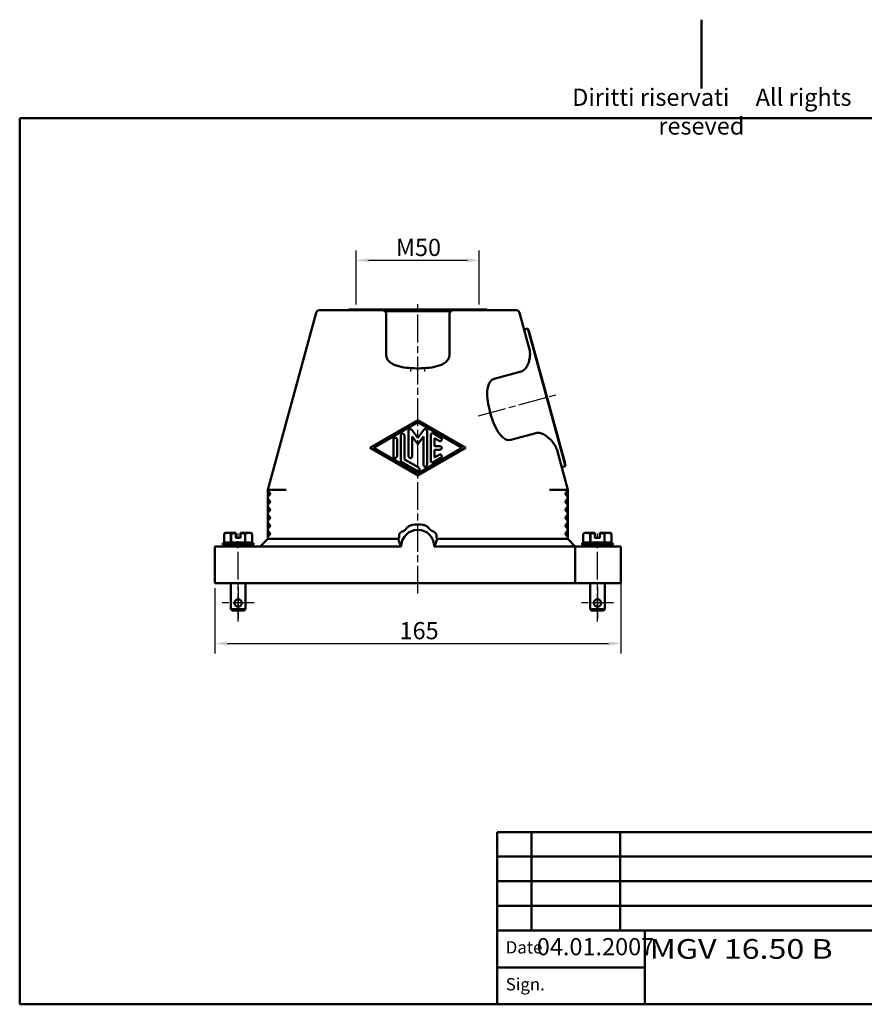
# Model space of a CAD drawing. Extents: x 20 to 574, y 20 to 420.
# Drawn here: x 20 to 363, y 20 to 420 of the extents above; entities that cross this region are included whole.
import ezdxf
from ezdxf.enums import TextEntityAlignment as Align

# ---------------------------------------------------------------- set-up
doc = ezdxf.new("R2010")
doc.units = 0
doc.header["$LTSCALE"] = 2
doc.linetypes.add('CHAIN', pattern=[0.3543, 0.2362, -0.0295, 0.0591, -0.0295])
doc.linetypes.add('DASH_DOT', pattern=[0.37, 0.24, -0.06, 0.01, -0.06])
for name, color, linetype, lineweight in [('Bemaßungen(TC_020513_DIN)', 7, 'Continuous', 25), ('Gewinde(TC_020513_DIN)', 7, 'Continuous', 25), ('Mittellinie(TC_020513_DIN)', 7, 'DASH_DOT', 25), ('Mittelpunktmarkierung(TC_020513_DIN)', 7, 'Continuous', 25), ('Schraffur', 179, 'Continuous', 9), ('Sichtbare Kanten(TC_020513_DIN)', 7, 'Continuous', 50), ('Skizziergeometrie(ISO)', 7, 'Continuous', 50), ('Symbole(ISO)', 7, 'Continuous', 25)]:
    doc.layers.add(name, color=color, linetype=linetype, lineweight=lineweight)
doc.styles.add('Aktuell-BSI', font='ARIAL.TTF')
doc.styles.add('Kopie von TC 5 mm', font='ARIAL.TTF', dxfattribs={"width": 1.2})
doc.styles.add('TC 2_5 mm', font='ARIAL.TTF', dxfattribs={"width": 0.9})
doc.styles.add('TC 3_5 mm', font='ARIAL.TTF', dxfattribs={"width": 0.8})
doc.styles.add('TC 5 mm', font='ARIAL.TTF', dxfattribs={"width": 0.9})
doc.dimstyles.new('STANDARD-TC_020513_DIN', dxfattribs={"dimscale": 2, "dimtxt": 3.5, "dimasz": 2.5, "dimexe": 2, "dimexo": 1, "dimgap": 0.8, "dimtad": 1, "dimrnd": 1e-08, "dimzin": 12, "dimtxsty": 'Aktuell-BSI', "dimcen": 0.09, "dimdle": 10, "dimclrd": 7, "dimclre": 7, "dimclrt": 7, "dimadec": 0, "dimazin": 3, "dimtfac": 1, "dimtmove": 0, "dimatfit": 3, "dimfxl": 1, "dimtolj": 1, "dimtzin": 0, "dimlwd": 25, "dimlwe": 25, "dimarcsym": 0})

# ---------------------------------------------------------------- blocks, each defined once
blk = doc.blocks.new('Ränder Ilme Rahmen A4 quer')
at = {"layer": 'Skizziergeometrie(ISO)'}
for p, q in [((148.5, 210), (148.5, 196)), ((10, 10), (10, 190)), ((10, 190), (287, 190)), ((10, 10), (287, 10))]:
    blk.add_line(p, q, dxfattribs=at)
at = {"layer": 'Symbole(ISO)', "color": 7, "insert": (148.5, 196), "char_height": 3.5, "attachment_point": 2, "style": 'TC 2_5 mm'}
blk.add_mtext('\\fISOCPEUR|b0|i0;\\H3.5000;    Diritti riservati     All rights reseved', dxfattribs=at)
blk = doc.blocks.new('Schriftfelder Ilme')
at = {"layer": 'Schraffur'}
h = blk.add_hatch(color=7, dxfattribs=at)
edge = h.paths.add_edge_path()
edge.add_line((188.49, 14.02), (186.32, 15.27))
edge.add_line((186.32, 15.27), (186.32, 19.94))
edge.add_arc((185.99, 19.94), 0.333, 0, 180)
edge.add_line((185.66, 19.94), (185.66, 15.27))
edge.add_arc((186.32, 15.27), 0.667, 180, 240.0184)
edge.add_line((185.99, 14.69), (188.16, 13.44))
edge.add_arc((188.32, 13.73), 0.333, 240.0184, 420.0184)
h = blk.add_hatch(color=7, dxfattribs=at)
edge = h.paths.add_edge_path()
edge.add_line((188.66, 18.85), (187.48, 20.89))
edge.add_arc((187.25, 20.75), 0.265, 30, 180)
edge.add_line((186.99, 20.75), (186.99, 15.85))
edge.add_arc((187.32, 15.85), 0.333, 180, 360)
edge.add_line((187.66, 15.85), (187.66, 19.25))
edge.add_line((187.66, 19.25), (188.51, 17.77))
edge.add_arc((188.66, 17.85), 0.167, 210, 330)
edge.add_line((188.8, 17.77), (189.66, 19.25))
edge.add_line((189.66, 19.25), (189.66, 14.29))
edge.add_arc((189.99, 14.29), 0.333, 180, 360)
edge.add_line((190.32, 14.29), (190.32, 20.75))
edge.add_arc((190.06, 20.75), 0.265, 0, 150)
edge.add_line((189.83, 20.89), (188.66, 18.85))
h = blk.add_hatch(color=7, dxfattribs=at)
edge = h.paths.add_edge_path()
edge.add_arc((192.69, 15.85), 0.333, 299.9816, 479.9816)
edge.add_line((192.52, 16.14), (191.66, 15.63))
edge.add_line((191.66, 15.63), (191.66, 17.17))
edge.add_line((191.66, 17.17), (192.69, 17.17))
edge.add_arc((192.69, 17.5), 0.333, 270, 450)
edge.add_line((192.69, 17.83), (191.66, 17.83))
edge.add_line((191.66, 17.83), (191.66, 19.37))
edge.add_line((191.66, 19.37), (192.52, 18.87))
edge.add_arc((192.69, 19.15), 0.333, 240.0184, 420.0184)
edge.add_line((192.86, 19.44), (191.49, 20.23))
edge.add_arc((191.32, 19.94), 0.333, 60.0184, 180)
edge.add_line((190.99, 19.94), (190.99, 15.06))
edge.add_arc((191.32, 15.06), 0.333, 180, 299.9816)
edge.add_line((191.49, 14.77), (192.86, 15.56))
h = blk.add_hatch(color=7, dxfattribs=at)
edge = h.paths.add_edge_path()
edge.add_arc((184.66, 19.15), 0.333, 0, 180)
edge.add_line((184.32, 19.15), (184.32, 15.85))
edge.add_arc((184.66, 15.85), 0.333, 180, 360)
edge.add_line((184.99, 15.85), (184.99, 19.15))
for p, q in [((186.99, 20.75), (186.99, 15.85)), ((188.66, 18.85), (187.48, 20.89)), ((189.83, 20.89), (188.66, 18.85)), ((190.32, 14.29), (190.32, 20.75)), ((191.49, 20.23, 10), (192.86, 19.44, 10)), ((184.32, 15.85, 10), (184.32, 19.15, 10)), ((184.99, 19.15, 10), (184.99, 15.85, 10)), ((185.66, 19.94), (185.66, 15.27)), ((186.32, 15.27), (186.32, 19.94)), ((187.66, 19.25), (188.51, 17.77)), ((187.66, 15.85), (187.66, 19.25)), ((188.8, 17.77), (189.66, 19.25)), ((189.66, 19.25), (189.66, 14.29)), ((190.99, 15.06, 10), (190.99, 19.94, 10)), ((191.66, 19.37, 10), (191.66, 17.83, 10)), ((192.52, 18.87, 10), (191.66, 19.37, 10)), ((191.66, 17.83, 10), (192.69, 17.83, 10)), ((191.66, 17.17, 10), (191.66, 15.63, 10)), ((192.69, 17.17, 10), (191.66, 17.17, 10)), ((191.66, 15.63, 10), (192.52, 16.14, 10)), ((185.99, 14.69), (188.16, 13.44)), ((188.49, 14.02), (186.32, 15.27)), ((192.86, 15.56, 10), (191.49, 14.77, 10))]:
    blk.add_line(p, q)
for centre, radius, start, end in [((185.99, 19.94), 0.333, 0, 180), ((187.25, 20.75), 0.265, 30, 180), ((190.06, 20.75), 0.265, 0, 150), ((191.32, 19.94, 10), 0.333, 60.0184, 180), ((184.66, 19.15, 10), 0.333, 0, 180), ((192.69, 19.15, 10), 0.333, 240.0184, 60.0184), ((188.66, 17.85), 0.167, 210, 330), ((192.69, 15.85, 10), 0.333, 299.9816, 119.9816), ((192.69, 17.5, 10), 0.333, 270, 90), ((184.66, 15.85, 10), 0.333, 180, 0), ((186.32, 15.27), 0.667, 180, 240.0184), ((187.32, 15.85), 0.333, 180, 0), ((188.32, 13.73), 0.333, 240.0184, 60.0184), ((189.99, 14.29), 0.333, 180, 0), ((191.32, 15.06, 10), 0.333, 180, 299.9816)]:
    blk.add_arc(centre, radius, start, end)
at = {"layer": 'Skizziergeometrie(ISO)'}
for p, q in [((19.98, 45), (199.98, 45)), ((19.98, 45), (19.98, 10)), ((26.98, 45), (26.98, 25)), ((44.98, 45), (44.98, 25)), ((19.98, 40), (199.98, 40)), ((19.98, 35), (199.98, 35)), ((19.98, 30), (199.98, 30)), ((19.98, 25), (199.98, 25)), ((49.98, 10), (49.98, 25)), ((159.98, 25), (159.98, 10)), ((177.33, 25), (177.33, 10)), ((180.24, 17.65), (188.66, 22.5)), ((188.66, 22.5), (197.07, 17.65)), ((186.99, 15.85), (186.99, 20.75)), ((187.48, 20.89), (188.66, 18.85)), ((189.83, 20.89), (188.66, 18.85)), ((190.32, 14.29), (190.32, 20.75)), ((191.49, 20.23), (192.86, 19.44)), ((184.32, 15.85), (184.32, 19.15)), ((184.99, 19.15), (184.99, 15.85)), ((185.66, 15.27), (185.66, 19.94)), ((186.32, 19.94), (186.32, 15.27)), ((187.66, 19.25), (187.66, 15.85)), ((188.51, 17.77), (187.66, 19.25)), ((189.66, 19.25), (188.8, 17.77)), ((189.66, 14.29), (189.66, 19.25)), ((190.99, 15.06), (190.99, 19.94)), ((191.66, 19.37), (191.66, 17.83)), ((192.52, 18.87), (191.66, 19.37)), ((19.98, 17.5), (49.98, 17.5)), ((188.66, 12.5), (180.24, 17.36)), ((197.07, 17.36), (188.66, 12.5)), ((191.66, 17.83), (192.69, 17.83)), ((191.66, 17.17), (191.66, 15.63)), ((192.69, 17.17), (191.66, 17.17)), ((191.66, 15.63), (192.52, 16.14)), ((188.16, 13.44), (185.99, 14.69)), ((186.32, 15.27), (188.49, 14.02)), ((192.86, 15.56), (191.49, 14.77))]:
    blk.add_line(p, q, dxfattribs=at)
for centre, radius, start, end in [((185.99, 19.94), 0.333, 0, 180), ((187.25, 20.75), 0.265, 30, 180), ((190.06, 20.75), 0.265, 0, 150), ((191.32, 19.94), 0.333, 60.0184, 180), ((184.66, 19.15), 0.333, 0, 180), ((192.69, 19.15), 0.333, 240.0184, 60.0184), ((180.32, 17.5), 0.167, 119.9816, 240.0184), ((188.66, 17.85), 0.167, 210, 330), ((192.69, 15.85), 0.333, 299.9816, 119.9816), ((192.69, 17.5), 0.333, 270, 90), ((196.99, 17.5), 0.167, 299.9816, 60.0184), ((184.66, 15.85), 0.333, 180, 0), ((186.32, 15.27), 0.667, 180, 240.0184), ((187.32, 15.85), 0.333, 180, 0), ((188.32, 13.73), 0.333, 240.0184, 60.0184), ((189.99, 14.29), 0.333, 180, 0), ((191.32, 15.06), 0.333, 180, 299.9816)]:
    blk.add_arc(centre, radius, start, end, dxfattribs=at)
at = {"layer": 'Symbole(ISO)', "color": 7}
for s, insert, char_height, width, attachment_point, style in [('Scale', (168.66, 22.5), 2.5, 17.3406, 5, 'TC 2_5 mm'), (' Date', (20.98, 21.25), 2.5, 8.9975, 4, 'TC 2_5 mm'), ('04.01.2007', (39.98, 21.25), 3.5, 20.9533, 5, 'TC 3_5 mm'), (' Sign.', (20.98, 13.75), 2.5, 8.971, 4, 'TC 2_5 mm')]:
    blk.add_mtext(s, dxfattribs=dict(at, insert=insert, char_height=char_height, width=width, attachment_point=attachment_point, style=style))
at = {"layer": 'Symbole(ISO)', "color": 7, "style": 'Kopie von TC 5 mm', "width": 1.2}
blk.add_attdef('BAUTEILNUMMER', text='', height=4, dxfattribs=at).set_placement((50.98, 21.25), align=Align.MIDDLE_LEFT)
at = {"layer": 'Symbole(ISO)', "color": 7, "style": 'TC 5 mm', "width": 0.9}
blk.add_attdef('FirstViewScale', text='', height=5, dxfattribs=at).set_placement((168.66, 15), align=Align.MIDDLE_CENTER)
blk = doc.blocks.new('*D11')
at = {"layer": 'Bemaßungen(TC_020513_DIN)', "color": 7, "linetype": 'Continuous', "lineweight": 25}
for p, q in [((264.28, 196.55), (264.28, 162.55)), ((99.28, 189.05), (99.28, 162.55)), ((104.28, 166.55), (259.28, 166.55))]:
    blk.add_line(p, q, dxfattribs=at)
at = {"layer": 'Bemaßungen(TC_020513_DIN)', "color": 7, "linetype": 'Continuous'}
for points in [[(104.28, 167.38), (104.28, 165.72), (99.28, 166.55)], [(259.28, 167.38), (259.28, 165.72), (264.28, 166.55)]]:
    blk.add_solid(points, dxfattribs=at)
at = {"layer": 'Defpoints', "color": 0, "linetype": 'Continuous'}
for p in [(264.28, 198.55), (99.28, 191.05), (264.28, 166.55)]:
    blk.add_point(p, dxfattribs=at)
at = {"layer": 'Bemaßungen(TC_020513_DIN)', "color": 7, "linetype": 'Continuous', "lineweight": 25, "insert": (174.35, 175.3), "char_height": 7, "attachment_point": 1, "style": 'Aktuell-BSI'}
blk.add_mtext('\\A1;165', dxfattribs=at)
blk = doc.blocks.new('*D14')
at = {"layer": 'Bemaßungen(TC_020513_DIN)', "color": 7, "linetype": 'Continuous', "lineweight": 25}
for p, q in [((156.78, 304.25), (156.78, 326.25)), ((206.78, 304.25), (206.78, 326.25)), ((161.78, 322.25), (201.78, 322.25))]:
    blk.add_line(p, q, dxfattribs=at)
at = {"layer": 'Bemaßungen(TC_020513_DIN)', "color": 7, "linetype": 'Continuous'}
for points in [[(161.78, 323.08), (161.78, 321.42), (156.78, 322.25)], [(201.78, 323.08), (201.78, 321.42), (206.78, 322.25)]]:
    blk.add_solid(points, dxfattribs=at)
at = {"layer": 'Defpoints', "color": 0, "linetype": 'Continuous'}
for p in [(206.78, 322.25), (156.78, 302.25), (206.78, 302.25)]:
    blk.add_point(p, dxfattribs=at)
at = {"layer": 'Bemaßungen(TC_020513_DIN)', "color": 7, "linetype": 'Continuous', "lineweight": 25, "insert": (172.86, 331), "char_height": 7, "attachment_point": 1, "style": 'Aktuell-BSI'}
blk.add_mtext('\\A1;M50', dxfattribs=at)

msp = doc.modelspace()

# ---------------------------------------------------------------- linework, layer by layer
at = {"layer": 'Gewinde(TC_020513_DIN)'}
for p, q in [((178.872, 278.45), (178.872, 277.049)), ((184.686, 277.049), (184.686, 278.45))]:
    msp.add_line(p, q, dxfattribs=at)
at = {"layer": 'Mittellinie(TC_020513_DIN)', "linetype": 'CHAIN', "ltscale": 23.990969}
for p, q in [((181.779, 186.848), (181.779, 305.549)), ((206.431, 259.021), (238.129, 267.704)), ((108.779, 175.549), (108.779, 211.224)), ((254.779, 175.549), (254.779, 211.224))]:
    msp.add_line(p, q, dxfattribs=at)
at = {"layer": 'Mittelpunktmarkierung(TC_020513_DIN)', "linetype": 'CHAIN', "ltscale": 7.222748}
for p, q in [((108.779, 189.549), (108.779, 176.549)), ((254.779, 189.549), (254.779, 176.549)), ((115.279, 183.049), (102.279, 183.049)), ((261.279, 183.049), (248.279, 183.049))]:
    msp.add_line(p, q, dxfattribs=at)
at = {"layer": 'Sichtbare Kanten(TC_020513_DIN)'}
for p, q in [((140.477, 300.946), (138.973, 295.456)), ((145.419, 302.049), (141.923, 302.049)), ((167.219, 302.049), (145.419, 302.049)), ((153.779, 302.249), (209.779, 302.249)), ((153.779, 302.249), (153.779, 302.049)), ((167.219, 302.049), (196.339, 302.049)), ((195.37, 301.549), (168.188, 301.549)), ((168.934, 283.549), (168.934, 300.549)), ((194.624, 300.549), (194.624, 283.549)), ((218.139, 302.049), (196.339, 302.049)), ((209.779, 302.249), (209.779, 302.049)), ((221.635, 302.049), (218.139, 302.049)), ((223.081, 300.946), (224.585, 295.456)), ((138.973, 295.456), (120.779, 229.049)), ((224.585, 295.456), (227.17, 286.021)), ((226.424, 294.566), (224.941, 294.16)), ((226.424, 294.566), (241.748, 238.627)), ((226.881, 293.655), (226.688, 293.602)), ((226.881, 293.655), (241.677, 239.644)), ((212.85, 274.098), (223.763, 277.087)), ((162.279, 246.049), (181.779, 257.299)), ((181.779, 256.434), (163.78, 246.049)), ((181.779, 257.299), (201.279, 246.049)), ((199.778, 246.049), (181.779, 256.434)), ((178.029, 242.676), (178.029, 252.971)), ((179.386, 253.411), (181.779, 250.107)), ((181.779, 250.107), (184.172, 253.411)), ((185.529, 252.971), (185.529, 239.128)), ((229.755, 252.092), (219.637, 249.32)), ((171.879, 242.676), (171.879, 249.423)), ((173.379, 249.423), (173.379, 242.676)), ((174.879, 240.945), (174.879, 251.154)), ((176.379, 251.154), (176.379, 241.378)), ((179.529, 250.657), (179.529, 242.676)), ((181.779, 247.549), (179.529, 250.657)), ((184.029, 250.657), (181.779, 247.549)), ((184.029, 239.128), (184.029, 250.657)), ((187.029, 240.859), (187.029, 251.24)), ((188.154, 251.89), (191.154, 250.159)), ((188.529, 249.942), (188.529, 246.799)), ((190.404, 248.86), (188.529, 249.942)), ((181.779, 234.799), (162.279, 246.049)), ((163.78, 246.049), (181.779, 235.665)), ((181.779, 235.665), (199.778, 246.049)), ((201.279, 246.049), (181.779, 234.799)), ((188.529, 246.799), (190.779, 246.799)), ((188.529, 245.299), (188.529, 242.157)), ((190.779, 245.299), (188.529, 245.299)), ((238.381, 245.102), (242.779, 229.049)), ((181.404, 236.747), (175.254, 240.296)), ((176.379, 241.378), (182.154, 238.047)), ((191.154, 241.94), (188.154, 240.209)), ((188.529, 242.157), (190.404, 243.239)), ((241.748, 238.627), (240.266, 238.221)), ((241.677, 239.644), (241.484, 239.592)), ((120.779, 229.049), (128.279, 229.049)), ((120.779, 225.799), (120.779, 229.049)), ((120.885, 228.742), (121.673, 227.732)), ((235.279, 229.049), (242.779, 229.049)), ((242.673, 228.742), (241.885, 227.732)), ((242.779, 229.049), (242.779, 225.799)), ((120.779, 222.549), (120.779, 225.799)), ((121.673, 227.117), (120.885, 226.107)), ((120.885, 225.492), (121.673, 224.482)), ((241.885, 227.117), (242.673, 226.107)), ((242.673, 225.492), (241.885, 224.482)), ((242.779, 225.799), (242.779, 222.549)), ((120.779, 219.299), (120.779, 222.549)), ((121.673, 223.867), (120.885, 222.857)), ((120.885, 222.242), (121.673, 221.232)), ((121.673, 220.617), (120.885, 219.607)), ((241.885, 223.867), (242.673, 222.857)), ((242.673, 222.242), (241.885, 221.232)), ((241.885, 220.617), (242.673, 219.607)), ((242.779, 222.549), (242.779, 219.299)), ((120.779, 216.049), (120.779, 219.299)), ((120.779, 212.799), (120.779, 216.049)), ((120.885, 218.992), (121.673, 217.982)), ((121.673, 217.367), (120.885, 216.357)), ((242.673, 218.992), (241.885, 217.982)), ((241.885, 217.367), (242.673, 216.357)), ((242.779, 219.299), (242.779, 216.049)), ((242.779, 216.049), (242.779, 212.799)), ((120.779, 209.549), (120.779, 212.799)), ((120.885, 215.742), (121.673, 214.732)), ((121.673, 214.117), (120.885, 213.107)), ((120.885, 212.492), (121.673, 211.482)), ((242.673, 215.742), (241.885, 214.732)), ((241.885, 214.117), (242.673, 213.107)), ((242.673, 212.492), (241.885, 211.482)), ((242.779, 212.799), (242.779, 209.549)), ((103.779, 211.549), (103.029, 211.116)), ((103.029, 211.116), (103.029, 211.116)), ((103.029, 207.549), (103.029, 211.116)), ((103.029, 207.549), (103.029, 211.116)), ((104.449, 211.549), (103.779, 211.549)), ((107.779, 211.549), (104.449, 211.549)), ((105.869, 211.116), (105.94, 211.116)), ((105.869, 211.116), (105.869, 207.549)), ((105.94, 207.549), (105.94, 211.116)), ((107.779, 211.549), (107.779, 211.492)), ((107.779, 209.549), (107.779, 211.492)), ((109.779, 209.549), (107.779, 209.549)), ((113.109, 211.549), (109.779, 211.549)), ((109.779, 211.492), (109.779, 211.549)), ((109.779, 211.492), (109.779, 209.549)), ((111.618, 211.116), (111.689, 211.116)), ((111.618, 211.116), (111.618, 207.549)), ((111.689, 207.549), (111.689, 211.116)), ((113.779, 211.549), (113.109, 211.549)), ((113.779, 211.549), (114.529, 211.116)), ((114.529, 211.116), (114.529, 211.116)), ((114.529, 211.116), (114.529, 207.549)), ((114.529, 207.549), (114.529, 211.116)), ((120.779, 209.049), (117.779, 206.049)), ((120.779, 209.049), (120.779, 209.549)), ((120.779, 209.049), (128.279, 209.049)), ((121.673, 210.867), (120.885, 209.857)), ((173.899, 209.049), (128.279, 209.049)), ((235.279, 209.049), (189.659, 209.049)), ((235.279, 209.049), (242.779, 209.049)), ((241.885, 210.867), (242.673, 209.857)), ((242.779, 209.049), (242.779, 209.549)), ((245.779, 206.049), (242.779, 209.049)), ((249.779, 211.549), (249.029, 211.116)), ((249.029, 211.116), (249.029, 211.116)), ((249.029, 207.549), (249.029, 211.116)), ((249.029, 207.549), (249.029, 211.116)), ((250.449, 211.549), (249.779, 211.549)), ((253.779, 211.549), (250.449, 211.549)), ((251.869, 211.116), (251.94, 211.116)), ((251.869, 211.116), (251.869, 207.549)), ((251.94, 207.549), (251.94, 211.116)), ((253.779, 211.549), (253.779, 211.492)), ((253.779, 209.549), (253.779, 211.492)), ((255.779, 209.549), (253.779, 209.549)), ((259.109, 211.549), (255.779, 211.549)), ((255.779, 211.492), (255.779, 211.549)), ((255.779, 211.492), (255.779, 209.549)), ((257.618, 211.116), (257.689, 211.116)), ((257.618, 211.116), (257.618, 207.549)), ((257.689, 207.549), (257.689, 211.116)), ((259.779, 211.549), (259.109, 211.549)), ((259.779, 211.549), (260.529, 211.116)), ((260.529, 211.116), (260.529, 211.116)), ((260.529, 211.116), (260.529, 207.549)), ((260.529, 207.549), (260.529, 211.116)), ((99.279, 206.049), (105.279, 206.049)), ((99.279, 206.049), (99.279, 191.049)), ((105.779, 207.549), (102.529, 207.37)), ((115.029, 207.37), (102.529, 207.37)), ((102.529, 207.049), (102.529, 207.37)), ((115.029, 207.049), (102.529, 207.049)), ((102.529, 206.729), (102.529, 207.049)), ((115.029, 206.729), (102.529, 206.729)), ((105.779, 206.549), (102.529, 206.729)), ((105.779, 206.549), (102.529, 206.374)), ((115.029, 206.374), (102.529, 206.374)), ((102.529, 206.049), (102.529, 206.374)), ((105.869, 207.549), (103.029, 207.549)), ((103.029, 207.549), (103.029, 207.549)), ((128.279, 206.049), (105.279, 206.049)), ((111.779, 206.549), (105.779, 206.549)), ((105.94, 207.549), (105.869, 207.549)), ((111.618, 207.549), (105.94, 207.549)), ((111.689, 207.549), (111.618, 207.549)), ((114.529, 207.549), (111.689, 207.549)), ((111.779, 207.549), (115.029, 207.37)), ((111.779, 206.549), (115.029, 206.729)), ((111.779, 206.549), (115.029, 206.374)), ((114.529, 207.549), (114.529, 207.549)), ((115.029, 207.049), (115.029, 207.37)), ((115.029, 206.729), (115.029, 207.049)), ((115.029, 206.049), (115.029, 206.374)), ((175.079, 206.049), (128.279, 206.049)), ((188.479, 206.049), (235.279, 206.049)), ((235.279, 206.049), (245.779, 206.049)), ((251.779, 206.049), (245.779, 206.049)), ((245.779, 191.049), (245.779, 206.049)), ((251.779, 207.549), (248.529, 207.37)), ((261.029, 207.37), (248.529, 207.37)), ((248.529, 207.049), (248.529, 207.37)), ((261.029, 207.049), (248.529, 207.049)), ((248.529, 206.729), (248.529, 207.049)), ((261.029, 206.729), (248.529, 206.729)), ((251.779, 206.549), (248.529, 206.729)), ((251.779, 206.549), (248.529, 206.374)), ((261.029, 206.374), (248.529, 206.374)), ((248.529, 206.049), (248.529, 206.374)), ((251.869, 207.549), (249.029, 207.549)), ((249.029, 207.549), (249.029, 207.549)), ((257.779, 206.549), (251.779, 206.549)), ((258.279, 206.049), (251.779, 206.049)), ((251.94, 207.549), (251.869, 207.549)), ((257.618, 207.549), (251.94, 207.549)), ((257.689, 207.549), (257.618, 207.549)), ((260.529, 207.549), (257.689, 207.549)), ((257.779, 207.549), (261.029, 207.37)), ((257.779, 206.549), (261.029, 206.729)), ((257.779, 206.549), (261.029, 206.374)), ((258.279, 206.049), (264.279, 206.049)), ((260.529, 207.549), (260.529, 207.549)), ((261.029, 207.049), (261.029, 207.37)), ((261.029, 206.729), (261.029, 207.049)), ((261.029, 206.049), (261.029, 206.374)), ((264.279, 191.049), (264.279, 206.049)), ((105.279, 191.049), (99.279, 191.049)), ((235.279, 191.049), (105.279, 191.049)), ((105.779, 180.549), (105.779, 191.049)), ((111.779, 180.549), (111.779, 191.049)), ((245.779, 191.049), (235.279, 191.049)), ((245.779, 191.049), (251.779, 191.049)), ((251.779, 180.549), (251.779, 191.049)), ((258.279, 191.049), (251.779, 191.049)), ((257.779, 180.549), (257.779, 191.049)), ((264.279, 191.049), (258.279, 191.049)), ((111.779, 180.549), (105.779, 180.549)), ((106.279, 180.049), (105.779, 180.549)), ((111.279, 180.049), (106.279, 180.049)), ((111.279, 180.049), (111.779, 180.549)), ((257.779, 180.549), (251.779, 180.549)), ((252.279, 180.049), (251.779, 180.549)), ((257.279, 180.049), (252.279, 180.049)), ((257.279, 180.049), (257.779, 180.549))]:
    msp.add_line(p, q, dxfattribs=at)
at = {"layer": 'Sichtbare Kanten(TC_020513_DIN)', "flags": 128}
for points in [[(168.188, 301.549), (168.206, 301.599), (168.216, 301.649), (168.216, 301.698), (168.206, 301.743), (168.188, 301.784), (168.163, 301.819), (168.131, 301.851), (168.093, 301.881), (168.051, 301.907), (168.004, 301.93), (167.954, 301.951), (167.902, 301.969), (167.849, 301.984), (167.795, 301.997), (167.741, 302.008), (167.687, 302.017), (167.632, 302.026), (167.576, 302.033), (167.519, 302.039), (167.46, 302.043), (167.401, 302.047), (167.342, 302.049), (167.281, 302.051), (167.22, 302.051)], [(168.934, 300.549), (168.932, 300.605), (168.925, 300.66), (168.915, 300.714), (168.902, 300.767), (168.885, 300.818), (168.864, 300.869), (168.841, 300.918), (168.815, 300.966), (168.786, 301.013), (168.755, 301.058), (168.722, 301.102), (168.687, 301.145), (168.65, 301.187), (168.612, 301.227), (168.572, 301.265), (168.531, 301.302), (168.49, 301.338), (168.448, 301.372), (168.405, 301.405), (168.362, 301.436), (168.32, 301.466), (168.276, 301.495), (168.233, 301.522), (168.188, 301.549)], [(195.37, 301.549), (195.325, 301.522), (195.281, 301.495), (195.238, 301.466), (195.196, 301.436), (195.153, 301.405), (195.11, 301.372), (195.068, 301.338), (195.027, 301.302), (194.986, 301.265), (194.946, 301.227), (194.908, 301.187), (194.871, 301.145), (194.836, 301.102), (194.803, 301.058), (194.771, 301.013), (194.743, 300.966), (194.717, 300.918), (194.693, 300.869), (194.673, 300.818), (194.656, 300.767), (194.642, 300.714), (194.632, 300.66), (194.626, 300.605), (194.624, 300.549)], [(196.338, 302.051), (196.277, 302.051), (196.216, 302.049), (196.156, 302.047), (196.097, 302.043), (196.039, 302.039), (195.982, 302.033), (195.926, 302.026), (195.871, 302.017), (195.816, 302.008), (195.763, 301.997), (195.709, 301.984), (195.656, 301.969), (195.604, 301.951), (195.554, 301.93), (195.507, 301.907), (195.465, 301.881), (195.427, 301.851), (195.395, 301.819), (195.37, 301.784), (195.352, 301.743), (195.342, 301.698), (195.342, 301.649), (195.352, 301.599), (195.37, 301.549)], [(223.763, 277.087), (224.171, 277.234), (224.55, 277.439), (224.898, 277.692), (225.211, 277.98), (225.494, 278.296), (225.75, 278.634), (225.979, 278.984), (226.183, 279.34), (226.369, 279.709), (226.543, 280.095), (226.703, 280.498), (226.848, 280.914), (226.977, 281.341), (227.091, 281.776), (227.188, 282.217), (227.267, 282.663), (227.328, 283.109), (227.37, 283.551), (227.391, 283.988), (227.391, 284.416), (227.37, 284.836), (227.327, 285.244), (227.261, 285.64), (227.17, 286.021)], [(194.624, 283.549), (194.427, 282.534), (193.909, 281.647), (193.191, 280.923), (192.328, 280.323), (191.402, 279.85), (190.483, 279.489), (189.516, 279.193), (188.51, 278.952), (187.477, 278.762), (186.427, 278.614), (185.372, 278.504), (184.32, 278.426), (183.284, 278.378), (182.272, 278.356), (181.286, 278.356), (180.274, 278.378), (179.238, 278.426), (178.186, 278.504), (177.131, 278.614), (176.081, 278.762), (175.048, 278.952), (174.042, 279.193), (173.075, 279.489), (172.155, 279.85), (171.23, 280.323), (170.367, 280.923), (169.649, 281.647), (169.131, 282.534), (168.934, 283.549)], [(219.637, 249.32), (218.606, 249.242), (217.613, 249.507), (216.725, 250.008), (215.919, 250.682), (215.218, 251.45), (214.627, 252.241), (214.086, 253.096), (213.588, 254.002), (213.131, 254.948), (212.712, 255.922), (212.326, 256.911), (211.974, 257.904), (211.653, 258.891), (211.365, 259.861), (211.104, 260.812), (210.858, 261.794), (210.631, 262.806), (210.428, 263.841), (210.255, 264.888), (210.121, 265.939), (210.031, 266.986), (209.997, 268.019), (210.028, 269.031), (210.133, 270.013), (210.344, 271.031), (210.695, 272.021), (211.203, 272.905), (211.922, 273.639), (212.85, 274.098)], [(238.381, 245.102), (238.244, 245.537), (238.072, 245.975), (237.868, 246.414), (237.632, 246.853), (237.366, 247.292), (237.073, 247.728), (236.755, 248.16), (236.416, 248.582), (236.061, 248.992), (235.691, 249.387), (235.31, 249.764), (234.92, 250.121), (234.523, 250.457), (234.122, 250.769), (233.716, 251.058), (233.303, 251.322), (232.885, 251.559), (232.464, 251.764), (232.04, 251.934), (231.602, 252.07), (231.147, 252.163), (230.682, 252.204), (230.216, 252.182), (229.755, 252.092)], [(176.244, 212.492), (176.281, 212.512), (176.318, 212.533), (176.355, 212.554), (176.39, 212.575), (176.426, 212.596), (176.461, 212.618), (176.497, 212.641), (176.533, 212.664), (176.569, 212.689), (176.606, 212.714), (176.643, 212.739), (176.679, 212.765), (176.716, 212.792), (176.752, 212.819), (176.787, 212.846), (176.821, 212.874), (176.855, 212.902), (176.888, 212.93), (176.919, 212.958), (176.949, 212.987), (176.978, 213.015), (177.005, 213.045), (177.031, 213.076), (177.054, 213.107)], [(177.907, 214.117), (177.916, 214.125), (177.926, 214.134), (177.935, 214.142), (177.945, 214.15), (177.955, 214.158), (177.966, 214.166), (177.976, 214.174), (177.987, 214.182), (177.998, 214.19), (178.01, 214.198), (178.021, 214.206), (178.033, 214.213), (178.044, 214.221), (178.056, 214.228), (178.068, 214.236), (178.08, 214.243), (178.092, 214.25), (178.104, 214.257), (178.116, 214.264), (178.128, 214.271), (178.141, 214.278), (178.153, 214.285), (178.166, 214.291), (178.179, 214.298)], [(178.825, 214.551), (178.855, 214.56), (178.884, 214.568), (178.914, 214.577), (178.945, 214.585), (178.976, 214.594), (179.007, 214.602), (179.039, 214.61), (179.071, 214.619), (179.104, 214.627), (179.137, 214.635), (179.17, 214.643), (179.204, 214.65), (179.237, 214.658), (179.271, 214.665), (179.305, 214.673), (179.338, 214.68), (179.373, 214.687), (179.407, 214.694), (179.441, 214.701), (179.476, 214.707), (179.51, 214.714), (179.545, 214.72), (179.58, 214.726), (179.615, 214.732)], [(183.943, 214.732), (183.978, 214.726), (184.013, 214.72), (184.048, 214.714), (184.083, 214.707), (184.117, 214.7), (184.152, 214.694), (184.186, 214.687), (184.22, 214.68), (184.253, 214.673), (184.287, 214.666), (184.32, 214.658), (184.353, 214.651), (184.386, 214.643), (184.418, 214.635), (184.451, 214.628), (184.483, 214.62), (184.515, 214.611), (184.547, 214.603), (184.578, 214.595), (184.609, 214.586), (184.641, 214.578), (184.671, 214.569), (184.702, 214.56), (184.733, 214.551)], [(185.379, 214.298), (185.392, 214.291), (185.404, 214.285), (185.416, 214.278), (185.428, 214.272), (185.44, 214.265), (185.452, 214.258), (185.464, 214.251), (185.475, 214.245), (185.487, 214.238), (185.498, 214.231), (185.509, 214.224), (185.521, 214.216), (185.532, 214.209), (185.543, 214.202), (185.554, 214.194), (185.564, 214.187), (185.575, 214.179), (185.585, 214.172), (185.596, 214.164), (185.607, 214.155), (185.618, 214.146), (185.629, 214.137), (185.64, 214.127), (185.651, 214.117)], [(186.504, 213.107), (186.527, 213.076), (186.553, 213.045), (186.58, 213.015), (186.609, 212.987), (186.639, 212.958), (186.67, 212.93), (186.703, 212.902), (186.736, 212.874), (186.771, 212.846), (186.806, 212.819), (186.842, 212.792), (186.879, 212.765), (186.915, 212.739), (186.952, 212.714), (186.989, 212.689), (187.025, 212.664), (187.061, 212.641), (187.097, 212.618), (187.132, 212.596), (187.168, 212.575), (187.203, 212.554), (187.24, 212.533), (187.276, 212.512), (187.313, 212.492)], [(104.449, 211.549), (104.392, 211.549), (104.335, 211.546), (104.278, 211.543), (104.222, 211.538), (104.165, 211.531), (104.108, 211.523), (104.051, 211.513), (103.994, 211.502), (103.937, 211.49), (103.88, 211.476), (103.822, 211.46), (103.764, 211.443), (103.706, 211.425), (103.647, 211.405), (103.588, 211.383), (103.529, 211.36), (103.469, 211.335), (103.408, 211.309), (103.347, 211.281), (103.285, 211.252), (103.222, 211.221), (103.159, 211.188), (103.094, 211.153), (103.029, 211.116)], [(105.869, 211.116), (105.803, 211.153), (105.739, 211.188), (105.676, 211.221), (105.613, 211.252), (105.551, 211.281), (105.49, 211.309), (105.429, 211.335), (105.369, 211.36), (105.309, 211.383), (105.25, 211.405), (105.192, 211.425), (105.133, 211.443), (105.076, 211.46), (105.018, 211.476), (104.961, 211.49), (104.903, 211.502), (104.846, 211.513), (104.79, 211.523), (104.733, 211.531), (104.676, 211.538), (104.619, 211.543), (104.563, 211.546), (104.506, 211.549), (104.449, 211.549)], [(107.779, 211.492), (107.706, 211.484), (107.634, 211.475), (107.561, 211.465), (107.487, 211.455), (107.414, 211.444), (107.34, 211.432), (107.266, 211.42), (107.192, 211.408), (107.117, 211.394), (107.042, 211.38), (106.967, 211.366), (106.891, 211.351), (106.815, 211.335), (106.738, 211.318), (106.661, 211.301), (106.583, 211.283), (106.505, 211.265), (106.426, 211.246), (106.346, 211.226), (106.266, 211.205), (106.186, 211.184), (106.104, 211.162), (106.022, 211.14), (105.94, 211.116)], [(111.618, 211.116), (111.536, 211.14), (111.454, 211.162), (111.372, 211.184), (111.292, 211.205), (111.212, 211.226), (111.132, 211.246), (111.053, 211.265), (110.975, 211.283), (110.897, 211.301), (110.82, 211.318), (110.743, 211.335), (110.667, 211.351), (110.591, 211.366), (110.516, 211.38), (110.441, 211.394), (110.366, 211.408), (110.292, 211.42), (110.218, 211.432), (110.144, 211.444), (110.07, 211.455), (109.997, 211.465), (109.924, 211.475), (109.852, 211.484), (109.779, 211.492)], [(113.109, 211.549), (113.052, 211.549), (112.995, 211.546), (112.939, 211.543), (112.882, 211.538), (112.825, 211.531), (112.768, 211.523), (112.711, 211.513), (112.654, 211.502), (112.597, 211.49), (112.54, 211.476), (112.482, 211.46), (112.424, 211.443), (112.366, 211.425), (112.308, 211.405), (112.248, 211.383), (112.189, 211.36), (112.129, 211.335), (112.068, 211.309), (112.007, 211.281), (111.945, 211.252), (111.882, 211.221), (111.819, 211.188), (111.755, 211.153), (111.689, 211.116)], [(114.529, 211.116), (114.464, 211.153), (114.399, 211.188), (114.336, 211.221), (114.273, 211.252), (114.211, 211.281), (114.15, 211.309), (114.089, 211.335), (114.029, 211.36), (113.97, 211.383), (113.911, 211.405), (113.852, 211.425), (113.794, 211.443), (113.736, 211.46), (113.678, 211.476), (113.621, 211.49), (113.564, 211.502), (113.507, 211.513), (113.45, 211.523), (113.393, 211.531), (113.336, 211.538), (113.28, 211.543), (113.223, 211.546), (113.166, 211.549), (113.109, 211.549)], [(174.108, 209.549), (174.114, 209.563), (174.119, 209.576), (174.125, 209.59), (174.13, 209.603), (174.136, 209.617), (174.141, 209.63), (174.146, 209.644), (174.15, 209.657), (174.155, 209.671), (174.159, 209.684), (174.162, 209.697), (174.166, 209.711), (174.169, 209.724), (174.172, 209.737), (174.175, 209.75), (174.178, 209.762), (174.18, 209.775), (174.182, 209.787), (174.184, 209.799), (174.185, 209.811), (174.186, 209.823), (174.187, 209.835), (174.187, 209.846), (174.187, 209.857)], [(174.238, 210.867), (174.239, 210.874), (174.24, 210.881), (174.241, 210.888), (174.242, 210.895), (174.244, 210.903), (174.245, 210.91), (174.247, 210.918), (174.249, 210.925), (174.251, 210.932), (174.253, 210.94), (174.255, 210.947), (174.257, 210.955), (174.26, 210.963), (174.262, 210.97), (174.265, 210.978), (174.268, 210.986), (174.271, 210.993), (174.274, 211.001), (174.277, 211.009), (174.28, 211.017), (174.284, 211.024), (174.287, 211.032), (174.291, 211.04), (174.295, 211.048)], [(174.47, 211.301), (174.478, 211.309), (174.485, 211.318), (174.493, 211.326), (174.501, 211.334), (174.509, 211.342), (174.516, 211.35), (174.524, 211.358), (174.532, 211.366), (174.54, 211.373), (174.548, 211.381), (174.557, 211.389), (174.565, 211.396), (174.573, 211.404), (174.582, 211.411), (174.59, 211.419), (174.599, 211.426), (174.607, 211.433), (174.616, 211.441), (174.625, 211.448), (174.633, 211.455), (174.642, 211.462), (174.651, 211.469), (174.66, 211.475), (174.669, 211.482)], [(188.889, 211.482), (188.898, 211.475), (188.907, 211.469), (188.916, 211.462), (188.925, 211.455), (188.933, 211.448), (188.942, 211.441), (188.951, 211.433), (188.959, 211.426), (188.968, 211.419), (188.976, 211.411), (188.985, 211.404), (188.993, 211.396), (189.001, 211.389), (189.009, 211.381), (189.018, 211.373), (189.026, 211.366), (189.034, 211.358), (189.042, 211.35), (189.049, 211.342), (189.057, 211.334), (189.065, 211.326), (189.072, 211.318), (189.08, 211.31), (189.088, 211.301)], [(189.263, 211.048), (189.267, 211.04), (189.271, 211.032), (189.274, 211.024), (189.278, 211.017), (189.281, 211.009), (189.284, 211.001), (189.287, 210.993), (189.29, 210.986), (189.293, 210.978), (189.296, 210.97), (189.298, 210.963), (189.301, 210.955), (189.303, 210.947), (189.305, 210.94), (189.307, 210.932), (189.309, 210.925), (189.311, 210.918), (189.313, 210.91), (189.314, 210.903), (189.316, 210.895), (189.317, 210.888), (189.318, 210.881), (189.319, 210.874), (189.32, 210.867)], [(189.371, 209.857), (189.371, 209.846), (189.371, 209.835), (189.372, 209.823), (189.373, 209.811), (189.374, 209.799), (189.376, 209.787), (189.378, 209.775), (189.38, 209.762), (189.383, 209.75), (189.385, 209.737), (189.389, 209.724), (189.392, 209.711), (189.395, 209.697), (189.399, 209.684), (189.403, 209.671), (189.408, 209.657), (189.412, 209.644), (189.417, 209.63), (189.422, 209.617), (189.427, 209.603), (189.433, 209.59), (189.439, 209.576), (189.444, 209.563), (189.45, 209.549)], [(250.449, 211.549), (250.392, 211.549), (250.335, 211.546), (250.278, 211.543), (250.222, 211.538), (250.165, 211.531), (250.108, 211.523), (250.051, 211.513), (249.994, 211.502), (249.937, 211.49), (249.88, 211.476), (249.822, 211.46), (249.764, 211.443), (249.706, 211.425), (249.647, 211.405), (249.588, 211.383), (249.529, 211.36), (249.469, 211.335), (249.408, 211.309), (249.347, 211.281), (249.285, 211.252), (249.222, 211.221), (249.159, 211.188), (249.094, 211.153), (249.029, 211.116)], [(251.869, 211.116), (251.803, 211.153), (251.739, 211.188), (251.676, 211.221), (251.613, 211.252), (251.551, 211.281), (251.49, 211.309), (251.429, 211.335), (251.369, 211.36), (251.309, 211.383), (251.25, 211.405), (251.192, 211.425), (251.133, 211.443), (251.076, 211.46), (251.018, 211.476), (250.961, 211.49), (250.903, 211.502), (250.846, 211.513), (250.79, 211.523), (250.733, 211.531), (250.676, 211.538), (250.619, 211.543), (250.563, 211.546), (250.506, 211.549), (250.449, 211.549)], [(253.779, 211.492), (253.706, 211.484), (253.634, 211.475), (253.561, 211.465), (253.487, 211.455), (253.414, 211.444), (253.34, 211.432), (253.266, 211.42), (253.192, 211.408), (253.117, 211.394), (253.042, 211.38), (252.967, 211.366), (252.891, 211.351), (252.815, 211.335), (252.738, 211.318), (252.661, 211.301), (252.583, 211.283), (252.505, 211.265), (252.426, 211.246), (252.346, 211.226), (252.266, 211.205), (252.186, 211.184), (252.104, 211.162), (252.022, 211.14), (251.94, 211.116)], [(257.618, 211.116), (257.536, 211.14), (257.454, 211.162), (257.372, 211.184), (257.292, 211.205), (257.212, 211.226), (257.132, 211.246), (257.053, 211.265), (256.975, 211.283), (256.897, 211.301), (256.82, 211.318), (256.743, 211.335), (256.667, 211.351), (256.591, 211.366), (256.516, 211.38), (256.441, 211.394), (256.366, 211.408), (256.292, 211.42), (256.218, 211.432), (256.144, 211.444), (256.07, 211.455), (255.997, 211.465), (255.924, 211.475), (255.852, 211.484), (255.779, 211.492)], [(259.109, 211.549), (259.052, 211.549), (258.995, 211.546), (258.939, 211.543), (258.882, 211.538), (258.825, 211.531), (258.768, 211.523), (258.711, 211.513), (258.654, 211.502), (258.597, 211.49), (258.54, 211.476), (258.482, 211.46), (258.424, 211.443), (258.366, 211.425), (258.308, 211.405), (258.248, 211.383), (258.189, 211.36), (258.129, 211.335), (258.068, 211.309), (258.007, 211.281), (257.945, 211.252), (257.882, 211.221), (257.819, 211.188), (257.755, 211.153), (257.689, 211.116)], [(260.529, 211.116), (260.464, 211.153), (260.399, 211.188), (260.336, 211.221), (260.273, 211.252), (260.211, 211.281), (260.15, 211.309), (260.089, 211.335), (260.029, 211.36), (259.97, 211.383), (259.911, 211.405), (259.852, 211.425), (259.794, 211.443), (259.736, 211.46), (259.678, 211.476), (259.621, 211.49), (259.564, 211.502), (259.507, 211.513), (259.45, 211.523), (259.393, 211.531), (259.336, 211.538), (259.28, 211.543), (259.223, 211.546), (259.166, 211.549), (259.109, 211.549)]]:
    msp.add_lwpolyline(points, dxfattribs=at)
at = {"layer": 'Sichtbare Kanten(TC_020513_DIN)'}
for centre in [(108.779, 183.049), (254.779, 183.049)]:
    msp.add_circle(centre, 1.5, dxfattribs=at)
for centre, radius, start, end in [((141.923, 300.549), 1.5, 90, 164.67849), ((221.635, 300.549), 1.5, 15.32151, 90), ((178.779, 252.971), 0.75, 35.90958, 180), ((184.779, 252.971), 0.75, 0, 144.09042), ((172.629, 249.423), 0.75, 0, 180), ((175.629, 251.154), 0.75, 0, 180), ((187.779, 251.24), 0.75, 60.01836, 180), ((190.779, 249.51), 0.75, 240.01836, 60.01836), ((190.779, 246.049), 0.75, 270, 90), ((172.629, 242.676), 0.75, 180, 0), ((175.629, 240.945), 0.75, 180, 240.01836), ((178.779, 242.676), 0.75, 180, 0), ((187.779, 240.859), 0.75, 180, 299.98164), ((190.779, 242.589), 0.75, 299.98164, 119.98164), ((181.779, 237.397), 0.75, 240.01836, 60.01836), ((184.779, 239.128), 0.75, 180, 0), ((121.279, 229.049), 0.5, 180, 217.97987), ((242.279, 229.049), 0.5, 322.02013, 0), ((121.279, 225.799), 0.5, 142.02013, 217.97987), ((121.279, 227.424), 0.5, 322.02013, 37.97987), ((121.279, 224.174), 0.5, 322.02013, 37.97987), ((242.279, 227.424), 0.5, 142.02013, 217.97987), ((242.279, 224.174), 0.5, 142.02013, 217.97987), ((242.279, 225.799), 0.5, 322.02013, 37.97987), ((121.279, 222.549), 0.5, 142.02013, 217.97987), ((121.279, 220.924), 0.5, 322.02013, 37.97987), ((242.279, 220.924), 0.5, 142.02013, 217.97987), ((242.279, 222.549), 0.5, 322.02013, 37.97987), ((121.279, 219.299), 0.5, 142.02013, 217.97987), ((121.279, 216.049), 0.5, 142.02013, 217.97987), ((121.279, 217.674), 0.5, 322.02013, 37.97987), ((242.279, 217.674), 0.5, 142.02013, 217.97987), ((242.279, 219.299), 0.5, 322.02013, 37.97987), ((242.279, 216.049), 0.5, 322.02013, 37.97987), ((121.279, 212.799), 0.5, 142.02013, 217.97987), ((121.279, 214.424), 0.5, 322.02013, 37.97987), ((181.779, 206.049), 6.7, 0, 180), ((181.779, 206.049), 9, 109.15785, 113.58134), ((181.779, 206.049), 9, 66.41866, 70.84215), ((242.279, 214.424), 0.5, 142.02013, 217.97987), ((242.279, 212.799), 0.5, 322.02013, 37.97987), ((121.279, 209.549), 0.5, 142.02013, 180), ((121.279, 211.174), 0.5, 322.02013, 37.97987), ((181.779, 206.049), 8.432, 155.47546, 159.15842), ((181.779, 206.049), 9, 144.30242, 146.26297), ((181.779, 206.049), 9, 33.73703, 35.69758), ((181.779, 206.049), 8.432, 20.84158, 24.52454), ((242.279, 211.174), 0.5, 142.02013, 217.97987), ((242.279, 209.549), 0.5, 0, 37.97987)]:
    msp.add_arc(centre, radius, start, end, dxfattribs=at)
for centre, major_axis, ratio, start_param, end_param in [((181.779, 199.602), (0, -14.303), 0.8926508, 3.5899432, 3.7322478), ((181.779, 209.054), (0, -6.666), 0.8926508, 3.8499984, 4.0589114), ((181.779, 198.774), (0, -16.142), 0.8926508, 2.9908447, 3.2923406), ((181.779, 209.054), (0, -6.666), 0.8926508, 2.2242739, 2.4331869), ((181.779, 199.602), (0, -14.303), 0.8926508, 2.5509375, 2.6932421), ((181.779, 211.852), (0, -10.05), 0.8164966, 4.9949779, 5.3278687), ((181.779, 209.883), (0, -8.505), 0.8926508, 4.5964587, 4.715429), ((181.779, 211.852), (0, -10.05), 0.8164966, 0.9553166, 1.2882074), ((181.779, 209.883), (0, -8.505), 0.8926508, 1.5677563, 1.6867266)]:
    msp.add_ellipse(centre, major_axis=major_axis, ratio=ratio, start_param=start_param, end_param=end_param, dxfattribs=at)

# ---------------------------------------------------------------- block references
at = {"xscale": 2, "yscale": 2, "zscale": 2}
msp.add_blockref('Ränder Ilme Rahmen A4 quer', (0, 0), dxfattribs=at)
msp.add_blockref('Schriftfelder Ilme', (174.04, -0.001), dxfattribs=at).add_auto_attribs({'FirstViewScale': '1:2', 'BAUTEILNUMMER': 'MGV 16.50 B'})

# ---------------------------------------------------------------- dimensions: what is measured, and where the dimension line sits
at = {"layer": 'Bemaßungen(TC_020513_DIN)', "color": 7, "linetype": 'Continuous', "lineweight": 25}
dim = msp.add_linear_dim(base=(206.779, 322.249), p1=(156.779, 302.249), p2=(206.779, 302.249), text='M<>', dimstyle='STANDARD-TC_020513_DIN', override={"dimdec": 2, "dimtp": 0, "dimtm": 0, "dimtdec": 2}, dxfattribs=at)
dim.commit()
dim.dimension.update_dxf_attribs({"geometry": '*D14', "text_midpoint": (181.779, 322.249), "dimtype": 160})
dim = msp.add_linear_dim(base=(264.279, 166.549), p1=(99.279, 191.049), p2=(264.279, 198.549), angle=180, dimstyle='STANDARD-TC_020513_DIN', override={"dimdec": 2, "dimtp": 0, "dimtm": 0, "dimtdec": 2}, dxfattribs=at)
dim.commit()
dim.dimension.update_dxf_attribs({"geometry": '*D11', "text_midpoint": (181.779, 166.549), "dimtype": 160})

doc.saveas('drawing.dxf')
